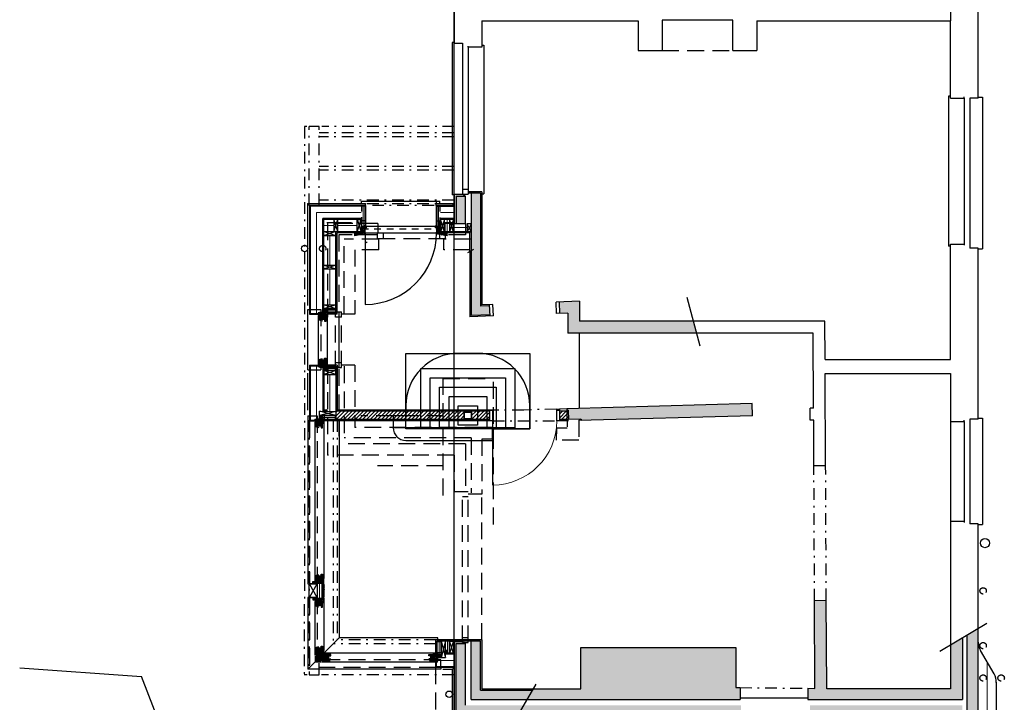
# Model space of a CAD drawing. Units: inches. Extents: x 183854 to 337454, y -117098 to 127123.
# Drawn here: x 279814 to 291571, y -69830 to -61684 of the extents above; entities that cross this region are included whole.
import ezdxf

# ---------------------------------------------------------------- set-up
doc = ezdxf.new("R2010")
doc.units = ezdxf.units.IN
for name, pattern in [('t-abv', [300, 140, -70, 20, -70]), ('t-hid', [150, 80, -70]), ('t-rem', [300, 200, -100])]:
    doc.linetypes.add(name, pattern=pattern)
for name, color, linetype in [('Block', 7, 'Continuous'), ('Con-Hatch-253', 253, 'Continuous'), ('Con-Solid', 4, 'Continuous'), ('Con-Solid-253', 253, 'Continuous'), ('ConstrLines', 7, 'Continuous'), ('Ex-Hatch-253', 253, 'Continuous'), ('Ex-Solid', 210, 'Continuous'), ('Ex-Solid-252', 252, 'Continuous')]:
    doc.layers.add(name, color=color, linetype=linetype)
for name, color, linetype, lineweight, true_color in [('Con-Fittings18-Plum', 7, 'Continuous', 18, 0xcc0166), ('Con-Fittings25-Red', 7, 'Continuous', 25, 0xff0700), ('Con-Joinery', 7, 'Continuous', 9, 0x99724d), ('Con-Joinery25-Mar', 7, 'Continuous', 25, 0x99294c), ('Con-Membrane35', 7, 'Continuous', 35, 0x02fd02)]:
    doc.layers.add(name, color=color, linetype=linetype, lineweight=lineweight, true_color=true_color)
for name, color, linetype, lineweight in [('Con-Insul13-251', 251, 'BATTING', 13), ('Con-Solid25', 140, 'Continuous', 25), ('Ex-Solid25', 200, 'Continuous', 25)]:
    doc.layers.add(name, color=color, linetype=linetype, lineweight=lineweight)
for name, color, linetype, true_color in [('Con-Joinery-Brn', 7, 'Continuous', 0x99724d), ('Con-Solid-Red', 7, 'Continuous', 0xff0700), ('Ex-Veg-Green', 7, 'Continuous', 0x4c9901)]:
    doc.layers.add(name, color=color, linetype=linetype, true_color=true_color)
doc.linetypes.add('BATTING', pattern='A,0.00254,-2.54,[134,ltypeshp.shx,S=2.54,R=0,X=-2.54,Y=0],-5.08,[134,ltypeshp.shx,S=2.54,R=180,X=2.54,Y=0],-2.54', length=10.16254)
doc.linetypes.add('ZIGZAG', pattern='A,0.00254,-5.08,[131,ltypeshp.shx,S=5.08,R=0,X=-5.08,Y=0],-10.16,[131,ltypeshp.shx,S=5.08,R=180,X=5.08,Y=0],-5.08', length=20.32254)

# ---------------------------------------------------------------- blocks, each defined once
blk = doc.blocks.new('EWI reveal bead')
at = {"layer": 'Con-Hatch-253', "ltscale": 50}
blk.add_hatch(color=256, dxfattribs=at).paths.add_polyline_path([(0, -3), (6, -3), (6, 0), (0, 0)])
at = {"layer": 'Con-Membrane35', "linetype": 't-rem', "ltscale": 5}
blk.add_line((1.5, -3), (1.5, -64.5), dxfattribs=at)
at = {"layer": 'Con-Membrane35', "ltscale": 50}
blk.add_lwpolyline([(0, -3), (6, -3), (6, 0), (0, 0)], close=True, dxfattribs=at)
blk.add_lwpolyline([(0, -11), (0, -3), (8, -3), (8, -11)], dxfattribs=at)
blk.add_lwpolyline([(0, -11), (0, -3), (8, -3), (8, -11)], dxfattribs=at)
blk = doc.blocks.new('RussAlclad106 head jamb')
at = {"layer": 'Con-Joinery25-Mar', "ltscale": 100}
blk.add_line((0, 0), (0, -39), dxfattribs=at)
for points in [[(-106, 0), (-106, -2), (-106, -57), (-81, -57), (-81, -39), (-11, -39), (-11, 0), (-106, 0)], [(-12, -42), (-12, -84), (-71, -84), (-71, -106), (-89, -106), (-89, -60), (-78, -60), (-78, -42), (-12, -42)], [(-4, -42), (-4, -91), (-45, -102)]]:
    blk.add_lwpolyline(points, dxfattribs=at)
at = {"layer": 'Con-Solid-253', "ltscale": 100}
for centre, major_axis, start_param, end_param in [((-20, -49), (94.8, 0), 2.599873, 2.701698), ((-20, -49), (84.8, 0), 2.527272, 3.237399), ((-42, -49), (53.2, 0), 1.950008, 3.284439), ((-48, -49), (37.4, 0), 0.259037, 3.368398), ((-47, 31), (105, 0), 4.301958, 5.053282), ((-47, 31), (115, 0), 4.339499, 5.022597), ((-47, 41), (135, 0), 4.396841, 4.534448), ((-47, 21), (125, 0), 4.37061, 4.520041), ((-47, 31), (85, 0), 4.340392, 5.138128), ((-47, 31), (95, 0), 4.381149, 5.090883), ((-48, -49), (27.4, 0), 0.357105, 2.784488), ((-47, 31), (75, 0), 4.484056, 4.940722), ((-48, -49), (17.4, 0), 0.582629, 2.558964), ((-50, -43), (45, 0), 0.511203, 1.311016), ((-50, -43), (55, 0), 0.776197, 0.911999)]:
    blk.add_ellipse(centre, major_axis=major_axis, ratio=1, start_param=start_param, end_param=end_param, dxfattribs=at)
blk = doc.blocks.new('RussAlclad106 corner')
at = {"layer": 'Con-Hatch-253', "ltscale": 5}
for major_axis, start_param, end_param in [((285, 0), 2.350679, 2.404471), ((265, 0), 2.271085, 2.491927), ((255, 0), 2.223174, 2.54546), ((275, 0), 2.313193, 2.445463), ((245, 0), 2.234948, 2.533033), ((235, 0), 2.214381, 2.541887), ((225, 0), 2.248155, 2.511173), ((215, 0), 2.286154, 2.476793), ((205, 0), 2.329363, 2.437957), ((195, 0), 2.37916, 2.393593)]:
    blk.add_ellipse((130, -122), major_axis=major_axis, ratio=1, start_param=start_param, end_param=end_param, dxfattribs=at)
at = {"layer": 'Con-Joinery-Brn', "ltscale": 100}
for p, q in [((-106, 106), (-81, 81)), ((-81, 81), (-81, 21)), ((-21, 81), (-81, 81))]:
    blk.add_line(p, q, dxfattribs=at)
at = {"layer": 'Con-Joinery25-Mar', "ltscale": 100}
for p, q in [((0, 81), (0, 119)), ((-71, 0), (0, 0)), ((0, 0), (0, 71)), ((-81, 0), (-120, 0))]:
    blk.add_line(p, q, dxfattribs=at)
for points in [[(-106, 106), (-106, 138), (-81, 138), (-81, 120), (-11, 120), (-11, 81), (-21, 81)], [(-12, 123), (-12, 165), (-71, 165), (-71, 187), (-89, 187), (-89, 141), (-78, 141), (-78, 123), (-12, 123)], [(-5, 123), (-5, 172), (-45, 183)], [(-123, 12), (-165, 12), (-165, 71), (-187, 71), (-187, 89), (-141, 89), (-141, 78), (-123, 78), (-123, 12)], [(-123, 4), (-173, 4), (-183, 45)], [(-106, 106), (-138, 106), (-138, 81), (-120, 81), (-120, 11), (-81, 11), (-81, 21)], [(-81, 21), (-71, 21), (-71, 11), (-11, 11), (-11, 71), (-21, 71), (-21, 81)]]:
    blk.add_lwpolyline(points, dxfattribs=at)
at = {"layer": 'Con-Solid-253', "ltscale": 100}
for centre, major_axis, start_param, end_param in [((-20, 130), (84.8, 0), 3.045786, 3.510147), ((-42, 130), (53.2, 0), 2.998746, 4.333178), ((-47, 60), (125, 0), 1.763144, 1.912576), ((-47, 40), (135, 0), 1.748738, 1.886344), ((-47, 50), (115, 0), 1.260589, 1.943687), ((-47, 50), (105, 0), 1.229904, 1.981228), ((-48, 130), (37.4, 0), 2.914788, 6.024149), ((-47, 50), (95, 0), 1.192303, 1.902036), ((-47, 50), (85, 0), 1.145057, 1.942793), ((-48, 130), (27.4, 0), 3.498698, 5.92608), ((-47, 50), (75, 0), 1.342464, 1.799129), ((-48, 130), (17.4, 0), 3.724221, 5.700557), ((-60, 47), (125, 0), 2.799813, 2.949245), ((-40, 47), (135, 0), 2.826045, 2.963651), ((-50, 47), (115, 0), 2.768702, 3.4518), ((-50, 47), (105, 0), 2.731161, 3.482485), ((-50, 47), (95, 0), 2.810353, 3.520086), ((-129, 20), (84.8, 0), 1.222378, 1.678455), ((-130, 42), (53.2, 0), 0.379211, 1.713643), ((-130, 48), (37.4, 0), 4.971425, 8.080787), ((-50, 47), (85, 0), 2.769596, 3.567332), ((-50, 47), (75, 0), 2.91326, 3.369925), ((-130, 48), (27.4, 0), 5.069494, 7.496877), ((-130, 48), (17.4, 0), 5.295018, 7.271353), ((-124, 50), (45, 0), 5.223592, 6.023405), ((-123, 50), (55, 0), 5.488586, 5.595232), ((-50, 124), (45, 0), 4.97217, 5.771983), ((-50, 124), (55, 0), 5.371187, 5.506988)]:
    blk.add_ellipse(centre, major_axis=major_axis, ratio=1, start_param=start_param, end_param=end_param, dxfattribs=at)
blk = doc.blocks.new('Con-GrdFl', base_point=(0, 0))
at = {"layer": 'Con-Hatch-253'}
h = blk.add_hatch(color=256, dxfattribs=at)
h.paths.add_polyline_path([(-25, 3330), (-25, 3425), (-135, 3425), (-135, 834), (0, 756), (0, 756), (0, 3330)])
h.paths.add_polyline_path([(-345, 3365), (-825, 3365), (-825, 1515), (-330, 1515), (-330, 947), (-205, 875), (-205, 3415), (-345, 3415)])
h.paths.add_polyline_path([(-337, 4225), (-205, 4225), (-205, 6070), (-937, 6070), (-854, 5930), (-330, 5930), (-330, 4450), (-1387, 4445), (-1386, 4305), (-336, 4310)])
h.paths.add_polyline_path([(-25, 4250), (-25, 5930), (-5, 5930), (-5, 6070), (-135, 6070), (-135, 4250)])
h.paths.add_polyline_path([(0, 6125), (0, 6260), (0, 6260), (-1050, 6260), (-970, 6125), (0, 6125)])
for points in [[(-3590, 3564), (-3735, 3559), (-3672, 1346), (-3665, 1346), (-3658, 1361), (-3543, 1365), (-3547, 1515), (-3532, 1516)], [(-4956, 1500), (-4947, 1260), (-4810, 1265), (-4810, 1265), (-4814, 1360), (-4574, 1360), (-4574, 2899), (-4719, 2860), (-4719, 1500)], [(-915, 330), (-915, 170), (-900, 170), (-900, 315), (-315, 315), (-315, 938), (-330, 947), (-330, 330)], [(-900, 315), (-900, 205), (-205, 205), (-205, 875), (-315, 938), (-315, 315)], [(-870, 122), (-870, 25), (-25, 25), (-25, 771), (-135, 834), (-135, 135), (-870, 135)], [(-895, 100), (-895, 0), (0, 0), (0, 756), (-25, 771), (-25, 25), (-870, 25), (-870, 122), (-890, 110)]]:
    blk.add_hatch(color=256, dxfattribs=at).paths.add_polyline_path(points)
at = {"layer": 'Con-Hatch-253', "linetype": 'Continuous'}
h = blk.add_hatch(dxfattribs=at)
h.set_pattern_fill('ANSI31', color=256, scale=10, angle=270.0224, style=0)
h.set_pattern_definition([(315.022357, (69923.18, 220028.253), (22.4418784, 22.459399), [])])
h.paths.add_polyline_path([(-3543, 1349), (-3643, 1349), (-3643, 1258), (-3543, 1258)])
h.paths.add_polyline_path([(-3643, 1364), (-3643, 1349), (-3543, 1349), (-3543, 1364)])
h.paths.add_polyline_path([(-3637, 210), (-3542, 210), (-3542, 429), (-3642, 429), (-3642, 210)])
h.paths.add_polyline_path([(-3547, 120), (-3637, 120), (-3642, 120), (-3642, 0), (-3542, 0), (-3542, 120)])
h.paths.add_polyline_path([(-3542, 0), (-3642, 0), (-3642, -1191), (-3542, -1191)])
h.paths.add_polyline_path([(-3542, -1316), (-3542, -1206), (-3542, -1191), (-3642, -1191), (-3642, -1316)])
h.paths.add_polyline_path([(-3642, -1381), (-3542, -1381), (-3542, -1316), (-3642, -1316)])
h.paths.add_polyline_path([(-3642, -1417), (-3605, -1417), (-3605, -1417), (-3555, -1417), (-3542, -1417), (-3542, -1381), (-3642, -1381)])
at = {"layer": 'Con-Hatch-253'}
h = blk.add_hatch(color=256, dxfattribs=at)
h.paths.add_polyline_path([(-5695, 205), (-5695, 205), (-5585, 205), (-5585, 205), (-5558, 205), (-4786, 205), (-4794, 430), (-4901, 426), (-4897, 315), (-6247, 315), (-6247, 205)])
h.paths.add_polyline_path([(-4897, 315), (-4901, 426), (-4916, 425), (-4912, 330), (-6262, 330), (-6262, 170), (-6247, 170), (-6247, 205), (-6247, 315)])
h.paths.add_polyline_path([(-4786, 205), (-5558, 205), (-5550, 190), (-4770, 190), (-4779, 430), (-4779, 430), (-4794, 430)])
h = blk.add_hatch(color=256, dxfattribs=at)
h.paths.add_polyline_path([(-5885, 25), (-6210, 25), (-6210, 123), (-6232, 110), (-6232, 100), (-6235, 100), (-6235, 0), (-5885, 0)])
h.paths.add_polyline_path([(-6210, 25), (-5885, 25), (-5885, 135), (-6210, 135), (-6210, 123)])
at = {"layer": 'Con-Solid-Red'}
h = blk.add_hatch(color=256, dxfattribs=at)
h.paths.add_polyline_path([(-3638, 120), (-3548, 120), (-3548, 210), (-3638, 210)])
h.paths.add_polyline_path([(-3631, 126), (-3554, 126), (-3554, 204), (-3631, 204)], flags=16)
blk.add_lwpolyline([(-3585, 906), (-3708, 906, 0.414214), (-4334, 280), (-4334, 50, 0.414214), (-3708, -576), (-3590, -576), (-3590, -726), (-3445, -726, 0.414214), (-3295, -576), (-3295, 470), (-3435, 470), (-3435, 906)], format="xyb", close=True)
at = {"layer": 'Con-Fittings18-Plum'}
blk.add_line((-3527, -1564), (-3527, -1564), dxfattribs=at)
for points in [[(-5765, -203), (-5771, -203), (-5771, -83), (-5756, -83), (-5756, -194), (-5765, -203)], [(-5765, -1068), (-5771, -1068), (-5771, -1188), (-5756, -1188), (-5756, -1077), (-5765, -1068)]]:
    blk.add_lwpolyline(points, dxfattribs=at)
for points in [[(-5756, -152), (-5756, -83), (-5737, -83), (-5750, -152)], [(-5771, -209), (-5831, -209), (-5831, -225), (-5851, -220), (-5851, -168), (-5771, -168)], [(-5771, -1062), (-5831, -1062), (-5831, -1046), (-5851, -1051), (-5851, -1103), (-5771, -1103)], [(-5756, -1119), (-5756, -1188), (-5737, -1188), (-5750, -1119)]]:
    blk.add_lwpolyline(points, close=True, dxfattribs=at)
at = {"layer": 'Con-Fittings25-Red', "linetype": 't-rem'}
for centre in [(-460, 6533), (-846, 6318)]:
    blk.add_ellipse(centre, major_axis=(38, 0), ratio=1, dxfattribs=at)
at = {"layer": 'Con-Fittings25-Red'}
blk.add_ellipse((-5585, -1783), major_axis=(38, 0), ratio=1, dxfattribs=at)
at = {"layer": 'Con-Hatch-253'}
for p, q in [((-1110, 6360), (-777, 5802)), ((-5881, 205), (-5786, 155)), ((-5786, 205), (-5881, 155)), ((-6092, 0), (-6092, -207)), ((-6092, -207), (-6092, 0)), ((-5939, -5), (-5939, -163)), ((-5936, -5), (-5936, -163)), ((-5933, -5), (-5933, -163)), ((-5786, -5), (-5931, -55)), ((-5931, -5), (-5786, -55)), ((-5786, -113), (-5931, -163)), ((-5931, -113), (-5786, -163)), ((-5892, -7), (-5892, -129)), ((-900, -5), (-755, -55)), ((-755, -5), (-900, -55)), ((-752, 0), (-752, -103)), ((-749, 0), (-749, -103)), ((-746, 0), (-746, -103)), ((-594, 0), (-594, -210)), ((-6092, -207), (-6034, -207)), ((-6092, -207), (-5851, -207)), ((-594, -210), (-652, -210)), ((-6092, -1064), (-6092, -1717)), ((-6092, -1064), (-5851, -1064)), ((-5940, -1108), (-5940, -1568)), ((-5937, -1108), (-5937, -1568)), ((-5934, -1108), (-5934, -1568)), ((-5786, -1158), (-5931, -1108)), ((-5931, -1158), (-5786, -1108)), ((-5892, -1223), (-5892, -1517)), ((-4830, -1559), (-5943, -1558)), ((-4830, -1562), (-5943, -1561)), ((-4830, -1565), (-5943, -1564)), ((-4808, -1717), (-4808, -1617)), ((-4187, -1717), (-4187, -1617)), ((-4165, -1559), (-3643, -1559)), ((-4165, -1562), (-3643, -1562)), ((-4165, -1565), (-3643, -1565)), ((-6092, -1717), (-4808, -1717)), ((-4187, -1717), (-3536, -1717)), ((-3536, -1717), (-3536, -1659))]:
    blk.add_line(p, q, dxfattribs=at)
at = {"layer": 'Con-Hatch-253', "linetype": 'Continuous'}
for p, q in [((-5536, 166), (-5576, 235)), ((-900, -153), (-705, -103)), ((-900, -103), (-705, -153)), ((-793, -84), (-755, -103)), ((-793, -103), (-755, -84)), ((-705, -153), (-740, -188)), ((-740, -153), (-705, -188)), ((-5787, -1387), (-5932, -1437)), ((-5787, -1437), (-5932, -1387)), ((-940, -1371), (-758, -1553)), ((-5737, -1412), (-5787, -1557)), ((-5787, -1412), (-5737, -1557)), ((-5337, -1412), (-5387, -1557)), ((-5387, -1412), (-5337, -1557)), ((-4865, -1411), (-4915, -1556)), ((-4915, -1411), (-4865, -1556)), ((-4830, -1521), (-4865, -1556)), ((-4865, -1521), (-4830, -1556)), ((-4165, -1521), (-4130, -1556)), ((-4130, -1521), (-4165, -1556)), ((-4130, -1411), (-4080, -1556)), ((-4080, -1411), (-4130, -1556)), ((-3643, -1518), (-3662, -1556)), ((-3662, -1518), (-3643, -1556)), ((-3592, -1411), (-3643, -1606)), ((-3642, -1411), (-3593, -1606)), ((-3558, -1571), (-3593, -1606)), ((-3593, -1571), (-3558, -1606)), ((-1587, -1731), (-1417, -1636)), ((-1587, -1636), (-1417, -1731))]:
    blk.add_line(p, q, dxfattribs=at)
blk.add_lwpolyline([(-1412, -1573), (-1412, -1573)], close=True, dxfattribs=at)
at = {"layer": 'Con-Hatch-253'}
for centre, radius, start, end in [((-1470, -1396), 205, 234.4197, 239.5511), ((-1464, -1375), 216, 236.9593, 246.3703), ((-1468, -1396), 185, 237.9053, 252.8002), ((-1467, -1391), 180, 243.9703, 287.4318), ((-1467, -1389), 172, 252.146, 285.3065), ((-1496, -1487), 216, 237.3731, 244.9579), ((-1502, -1508), 205, 237.4614, 240.7835), ((-1500, -1508), 185, 236.3049, 241.8558), ((-1504, -1508), 185, 298.1442, 303.6951), ((-1508, -1487), 216, 295.0421, 302.6269), ((-1502, -1508), 205, 299.2165, 302.5386)]:
    blk.add_arc(centre, radius, start, end, dxfattribs=at)
at = {"layer": 'Con-Hatch-253', "extrusion": (0, 0, -1)}
for centre, major_axis, start_param, end_param in [((-5726, -136), (55, 0), 4.145018, 4.409724), ((-5726, -136), (45, 0), 3.995766, 4.435683), ((-5726, -136), (35, 0), 3.706736, 4.287032), ((-5726, -136), (25, 0), 2.690719, 3.964912), ((-5794, -1054), (55, 0), 2.042273, 3.204308), ((-5794, -1054), (45, 0), 1.027333, 3.275785), ((-5794, -1054), (65, 0), 2.287715, 2.629966), ((-5794, -1054), (35, 0), 0.843508, 2.910983), ((-5794, -1054), (25, 0), 0.37424, 2.815863), ((-5794, -1054), (15, 0), 0.562536, 2.579056), ((-5772, -1066), (15, 0), 0.564758, 1.514178), ((-5772, -1066), (25, 0), 0.884143, 1.536837), ((-5772, -1066), (35, 0), 1.100867, 1.546542), ((-5772, -1066), (45, 0), 1.21088, 1.551933)]:
    blk.add_ellipse(centre, major_axis=major_axis, ratio=1, start_param=start_param, end_param=end_param, dxfattribs=at)
at = {"layer": 'Con-Hatch-253'}
for centre, major_axis, start_param, end_param in [((-5794, -217), (65, 0), 2.287715, 2.629966), ((-5794, -217), (55, 0), 2.042273, 3.204308), ((-5794, -217), (45, 0), 1.027333, 3.275785), ((-5794, -217), (35, 0), 0.843508, 2.910983), ((-5794, -217), (25, 0), 0.37424, 2.815863), ((-5794, -217), (15, 0), 0.562536, 2.579056), ((-5794, -207), (65, 0), 1.204677, 1.218149), ((-5772, -205), (45, 0), 1.21088, 1.551933), ((-5772, -205), (35, 0), 1.100867, 1.546542), ((-5772, -205), (25, 0), 0.884143, 1.536837), ((-5772, -205), (15, 0), 0.564758, 1.514178), ((-5593, -991), (85, 0), 3.729466, 3.94201), ((-5726, -1136), (35, 0), 3.706736, 4.287032), ((-5726, -1136), (45, 0), 3.995766, 4.435683), ((-5726, -1136), (25, 0), 2.690719, 3.964912), ((-5726, -1136), (55, 0), 4.145018, 4.409724)]:
    blk.add_ellipse(centre, major_axis=major_axis, ratio=1, start_param=start_param, end_param=end_param, dxfattribs=at)
for points, knots in [([(-5756, -91), (-5761, -91), (-5765, -90), (-5770, -90), (-5770, -90), (-5771, -90), (-5771, -90)], [0.6500952, 0.6500952, 0.6500952, 0.6500952, 1, 1, 1, 1.0335777, 1.0335777, 1.0335777, 1.0335777]), ([(-5756, -101), (-5761, -101), (-5765, -100), (-5770, -100), (-5770, -100), (-5771, -100), (-5771, -100)], [0.6111654, 0.6111654, 0.6111654, 0.6111654, 1, 1, 1, 1.0315226, 1.0315226, 1.0315226, 1.0315226]), ([(-5756, -112), (-5761, -111), (-5765, -110), (-5770, -110), (-5770, -110), (-5771, -110), (-5771, -110)], [0.5639271, 0.5639271, 0.5639271, 0.5639271, 1, 1, 1, 1.0290347, 1.0290347, 1.0290347, 1.0290347]), ([(-5756, -122), (-5761, -121), (-5765, -120), (-5770, -120), (-5770, -120), (-5771, -120), (-5771, -120)], [0.505389, 0.505389, 0.505389, 0.505389, 1, 1, 1, 1.0259613, 1.0259613, 1.0259613, 1.0259613]), ([(-5756, -132), (-5761, -131), (-5766, -130), (-5770, -130), (-5771, -130), (-5771, -130), (-5771, -130)], [0.4309181, 0.4309181, 0.4309181, 0.4309181, 1, 1, 1, 1.022068, 1.022068, 1.022068, 1.022068]), ([(-5756, -142), (-5761, -141), (-5766, -140), (-5771, -140), (-5771, -140), (-5771, -140), (-5771, -140)], [0.332923, 0.332923, 0.332923, 0.332923, 1, 1, 1, 1.0169763, 1.0169763, 1.0169763, 1.0169763]), ([(-5756, -153), (-5761, -151), (-5766, -150), (-5771, -150), (-5771, -150), (-5771, -150), (-5771, -150)], [0.1980107, 0.1980107, 0.1980107, 0.1980107, 1, 1, 1, 1.0100321, 1.0100321, 1.0100321, 1.0100321]), ([(-5756, -1118), (-5761, -1120), (-5766, -1121), (-5771, -1121), (-5771, -1121), (-5771, -1121), (-5771, -1121)], [0.1980107, 0.1980107, 0.1980107, 0.1980107, 1, 1, 1, 1.0100321, 1.0100321, 1.0100321, 1.0100321]), ([(-5756, -1129), (-5761, -1130), (-5766, -1131), (-5771, -1131), (-5771, -1131), (-5771, -1131), (-5771, -1131)], [0.332923, 0.332923, 0.332923, 0.332923, 1, 1, 1, 1.0169763, 1.0169763, 1.0169763, 1.0169763]), ([(-5756, -1139), (-5761, -1140), (-5766, -1141), (-5770, -1141), (-5771, -1141), (-5771, -1141), (-5771, -1141)], [0.4309181, 0.4309181, 0.4309181, 0.4309181, 1, 1, 1, 1.022068, 1.022068, 1.022068, 1.022068]), ([(-5756, -1149), (-5761, -1150), (-5765, -1151), (-5770, -1151), (-5770, -1151), (-5771, -1151), (-5771, -1151)], [0.505389, 0.505389, 0.505389, 0.505389, 1, 1, 1, 1.0259613, 1.0259613, 1.0259613, 1.0259613]), ([(-5756, -1159), (-5761, -1160), (-5765, -1161), (-5770, -1161), (-5770, -1161), (-5771, -1161), (-5771, -1161)], [0.5639271, 0.5639271, 0.5639271, 0.5639271, 1, 1, 1, 1.0290347, 1.0290347, 1.0290347, 1.0290347]), ([(-5756, -1170), (-5761, -1170), (-5765, -1171), (-5770, -1171), (-5770, -1171), (-5771, -1171), (-5771, -1171)], [0.6111654, 0.6111654, 0.6111654, 0.6111654, 1, 1, 1, 1.0315226, 1.0315226, 1.0315226, 1.0315226]), ([(-5756, -1180), (-5761, -1180), (-5765, -1181), (-5770, -1181), (-5770, -1181), (-5771, -1181), (-5771, -1181)], [0.6500952, 0.6500952, 0.6500952, 0.6500952, 1, 1, 1, 1.0335777, 1.0335777, 1.0335777, 1.0335777])]:
    blk.add_open_spline(points, degree=3, knots=knots, dxfattribs=at)
at = {"layer": 'Con-Insul13-251', "ltscale": 10}
blk.add_line((-649, 6367), (3, 6367), dxfattribs=at)
at = {"layer": 'Con-Insul13-251'}
for p, q in [((-5836, 155), (-5836, -5)), ((-6017, -163), (-6017, 0)), ((-5786, -84), (-5931, -84)), ((-900, -79), (-755, -77)), ((-669, 0), (-669, -189)), ((-6092, -185), (-5851, -185)), ((-900, -178), (-740, -178)), ((-6092, -1086), (-5851, -1086)), ((-6017, -1110), (-6017, -1642)), ((-5858, -1158), (-5858, -1387)), ((-5858, -1437), (-5858, -1557)), ((-5387, -1484), (-5737, -1484)), ((-4915, -1484), (-5337, -1484)), ((-4840, -1411), (-4840, -1521)), ((-4155, -1411), (-4155, -1521)), ((-3643, -1484), (-4080, -1484)), ((-3567, -1411), (-3568, -1571)), ((-6017, -1642), (-4808, -1642)), ((-4187, -1642), (-3553, -1642)), ((-1592, -1605), (-1412, -1605))]:
    blk.add_line(p, q, dxfattribs=at)
at = {"layer": 'Con-Joinery'}
blk.add_ellipse((-3528, 461), major_axis=(765, 22), ratio=1, start_param=6.254787, end_param=7.825532, dxfattribs=at)
at = {"layer": 'Con-Joinery-Brn', "linetype": 't-rem'}
for p, q in [((-5857, -168), (-5916, -168)), ((-5916, -200), (-5916, -168)), ((-603, -159), (-678, -159)), ((-678, -159), (-678, -1633)), ((-758, -1032), (-758, -1101)), ((-5916, -1071), (-5916, -1111)), ((-5857, -1103), (-5916, -1103)), ((-5871, -1111), (-5916, -1111)), ((-4859, -1708), (-4859, -1591)), ((-4859, -1591), (-4136, -1591)), ((-4136, -1707), (-4136, -1591)), ((-3587, -1708), (-3587, -1633)), ((-3587, -1633), (-1584, -1633)), ((-1584, -1726), (-1584, -1633)), ((-1420, -1633), (-1420, -1726)), ((-1420, -1633), (-678, -1633))]:
    blk.add_line(p, q, dxfattribs=at)
at = {"layer": 'Con-Joinery-Brn'}
for p, q in [((-5851, -1051), (-5851, -220)), ((-5771, -1062), (-5771, -209)), ((-915, -193), (-940, -193)), ((-940, -193), (-940, -1371)), ((-652, -1540), (-652, -229)), ((-586, -159), (-566, -159)), ((-566, -159), (-566, -1745)), ((-758, -246), (-758, -1522)), ((-4825, -1371), (-4825, -1396)), ((-4170, -1371), (-4825, -1371)), ((-4170, -1371), (-4170, -1396)), ((-3536, -1371), (-940, -1371)), ((-4227, -1511), (-4768, -1511)), ((-4209, -1617), (-4786, -1617)), ((-3496, -1553), (-1649, -1553)), ((-1355, -1553), (-789, -1553)), ((-566, -1745), (-678, -1633)), ((-4859, -1745), (-4859, -1725)), ((-4136, -1745), (-4859, -1745)), ((-4136, -1745), (-4136, -1725)), ((-3587, -1745), (-3587, -1725)), ((-3587, -1745), (-1584, -1745)), ((-1631, -1659), (-3514, -1659)), ((-1584, -1745), (-1584, -1731)), ((-1420, -1731), (-1420, -1745)), ((-1420, -1745), (-566, -1745)), ((-771, -1659), (-1373, -1659))]:
    blk.add_line(p, q, dxfattribs=at)
blk.add_arc((-5771, -1062), 853, 0, 90, dxfattribs=at)
at = {"layer": 'Con-Joinery25-Mar'}
for p, q in [((-4420, 2940), (-5000, 2785)), ((322, 570), (-386, 979)), ((-3528, 461), (-2763, 461)), ((-5771, -1062), (-4918, -1062))]:
    blk.add_line(p, q, dxfattribs=at)
blk.add_lwpolyline([(-1422, -1553), (-1422, -1563), (-1412, -1563), (-1412, -1573), (-1521, -1573), (-1592, -1573), (-1592, -1563), (-1582, -1563), (-1582, -1553), (-1512, -1553)], close=True, dxfattribs=at)
at = {"layer": 'Con-Solid'}
for p, q in [((-3672, 1346), (-3669, 1258)), ((-3658, 461), (-3658, -1396)), ((-5786, 205), (-5786, -163)), ((-5550, 190), (-5771, 190)), ((-5771, 190), (-5771, -168)), ((-3643, 210), (-3543, 210)), ((-3643, 210), (-3643, 120)), ((-3543, 120), (-3643, 120)), ((-3543, 210), (-3543, 120)), ((-915, 170), (-915, -218)), ((-900, 170), (-900, -204)), ((-6123, -23), (-6100, 0)), ((-6123, -23), (-6100, 0)), ((-6123, -215), (-6123, -23)), ((-5942, -5), (-5931, -5)), ((-5942, -5), (-5942, -163)), ((-5931, -5), (-5931, -163)), ((-755, 0), (-755, -103)), ((-744, 0), (-744, -103)), ((-562, -23), (-586, 0)), ((-562, -23), (-562, -134)), ((-6150, -1103), (-6150, -168)), ((-6123, -168), (-6150, -168)), ((-6150, -215), (-6123, -215)), ((-6100, -215), (-6123, -215)), ((-5931, -163), (-5942, -163)), ((-758, -218), (-915, -218)), ((-758, -204), (-900, -204)), ((-6100, -1056), (-6123, -1056)), ((-6123, -1748), (-6123, -1056)), ((-6123, -1103), (-6150, -1103)), ((-5942, -1108), (-5943, -1568)), ((-5931, -1108), (-5942, -1108)), ((-5931, -1108), (-5932, -1557)), ((-5786, -1111), (-5787, -1412)), ((-5771, -1103), (-5771, -1397)), ((-4800, -1396), (-5771, -1397)), ((-4800, -1396), (-4800, -1511)), ((-4195, -1396), (-4195, -1511)), ((-4195, -1396), (-3658, -1396)), ((-4815, -1411), (-5787, -1412)), ((-4815, -1411), (-4815, -1511)), ((-4180, -1411), (-4180, -1511)), ((-4180, -1411), (-3643, -1411)), ((-3543, -1411), (-3543, -1553)), ((-4830, -1567), (-5943, -1567)), ((-4830, -1556), (-5932, -1556)), ((-4830, -1567), (-4830, -1556)), ((-4815, -1563), (-4815, -1564)), ((-4165, -1556), (-3643, -1556)), ((-4165, -1556), (-4165, -1567)), ((-4165, -1567), (-3643, -1567)), ((-6100, -1725), (-6123, -1748)), ((-6123, -1748), (-4905, -1748)), ((-4099, -1748), (-3657, -1748))]:
    blk.add_line(p, q, dxfattribs=at)
at = {"layer": 'Con-Solid', "linetype": 't-abv'}
for p, q in [((-3669, 1226), (-3658, 834)), ((-3528, 461), (-3528, 1226)), ((-3658, 834), (-3658, 461)), ((-7040, 3), (-7040, -1578)), ((-6964, 0), (-6964, -1611)), ((-6920, 0), (-6920, -1611)), ((-6564, 0), (-6564, -1611)), ((-6520, 0), (-6520, -1611)), ((-6164, 0), (-6164, -1611)), ((-6120, 0), (-6120, -1611)), ((-497, 0), (-497, -1582)), ((-915, -218), (-915, -1396)), ((-868, -218), (-868, -1443)), ((-6100, -239), (-6100, -972)), ((-3536, -1396), (-915, -1396)), ((-3536, -1443), (-868, -1443)), ((-7040, -1611), (-7040, -1731)), ((-6100, -1611), (-7040, -1611)), ((-497, -1611), (-642, -1611)), ((-497, -1731), (-497, -1611)), ((-6100, -1731), (-7040, -1731)), ((-7040, -1756), (-7040, -1785)), ((-3536, -1731), (-497, -1731)), ((-497, -1752), (-497, -1788)), ((-7040, -1785), (-497, -1788))]:
    blk.add_line(p, q, dxfattribs=at)
at = {"layer": 'Con-Solid', "linetype": 't-hid'}
for p, q in [((-6107, -168), (-5821, -168)), ((-5821, -1103), (-5821, -168)), ((-6108, -1103), (-5821, -1103))]:
    blk.add_line(p, q, dxfattribs=at)
at = {"layer": 'Con-Solid', "linetype": 't-rem'}
for p, q in [((-586, -218), (-586, -1725)), ((-3528, -1725), (-1587, -1725)), ((-1417, -1725), (-586, -1725))]:
    blk.add_line(p, q, dxfattribs=at)
at = {"layer": 'Con-Solid'}
for points in [[(-3528, 1365), (-3528, 1226)], [(-3528, 461), (-3528, -1200), (-3528, -1553)]]:
    blk.add_lwpolyline(points, dxfattribs=at)
for points in [[(-3435, -576), (-4334, -576), (-4334, 906), (-3435, 906)], [(-3445, -398), (-4155, -398), (-4155, 727), (-3445, 727)], [(-3445, -285), (-4043, -285), (-4043, 615), (-3445, 615)], [(-3445, -173), (-3930, -173), (-3930, 502), (-3445, 502)], [(-3445, -60), (-3818, -60), (-3818, 390), (-3445, 390)], [(-897, -201), (-897, -156), (-761, -156), (-761, -201)], [(-4862, -1415), (-4818, -1414), (-4818, -1508), (-4862, -1509)], [(-4133, -1414), (-4177, -1414), (-4177, -1508), (-4133, -1508)], [(-3546, -1414), (-3589, -1414), (-3589, -1550), (-3546, -1550)]]:
    blk.add_lwpolyline(points, close=True, dxfattribs=at)
at = {"layer": 'Con-Solid-Red', "linetype": 't-rem'}
for p, q in [((-2293, 470), (-4034, 470)), ((-4034, -130), (-4034, 470)), ((-2639, -130), (-4034, -130)), ((-3590, -130), (-3590, -1111)), ((-2990, -130), (-2990, -913))]:
    blk.add_line(p, q, dxfattribs=at)
at = {"layer": 'Con-Solid-Red'}
blk.add_line((-3445, -398), (-3445, -726), dxfattribs=at)
for points in [[(-3478, 50), (-3708, 50), (-3708, 280), (-3478, 280)], [(-3548, 120), (-3638, 120), (-3638, 210), (-3548, 210)], [(-3554, 126), (-3631, 126), (-3631, 204), (-3554, 204)]]:
    blk.add_lwpolyline(points, close=True, dxfattribs=at)
at = {"layer": 'Con-Solid25'}
for p, q in [((-409, 6475), (47, 6475)), ((-508, 6448), (-787, 6287)), ((-3643, 1364), (-3643, 1258)), ((-3543, 1364), (-3543, 1258)), ((-3643, 429), (-3643, 210)), ((-3543, 429), (-3543, 210)), ((-3643, 120), (-3643, -1411)), ((-3543, 120), (-3543, -1411)), ((-6100, 0), (-6100, -215)), ((-6100, -215), (-6100, 0)), ((-586, 0), (-586, -218)), ((-6100, -215), (-6034, -215)), ((-6100, -215), (-5858, -215)), ((-586, -218), (-641, -218)), ((-6100, -1056), (-6100, -1725)), ((-6100, -1056), (-5862, -1056)), ((-4800, -1725), (-4800, -1628)), ((-4195, -1725), (-4195, -1628)), ((-6100, -1725), (-4800, -1725)), ((-4195, -1725), (-3528, -1725)), ((-3528, -1725), (-3528, -1670))]:
    blk.add_line(p, q, dxfattribs=at)
at = {"layer": 'Con-Solid25', "linetype": 't-rem'}
blk.add_line((215, -215), (-586, -218), dxfattribs=at)
at = {"layer": 'Con-Solid25', "linetype": 'Continuous'}
blk.add_line((-3643, -1411), (-3543, -1411), dxfattribs=at)
at = {"layer": 'Con-Solid25'}
for points in [[(-3669, 1258), (-3658, 1258), (-3658, 1226), (-3669, 1226)], [(-3658, 1258), (-3528, 1258), (-3528, 1226), (-3658, 1226)], [(-3658, 461), (-3528, 461), (-3528, 429), (-3658, 429)], [(-5881, 205), (-5881, 155), (-5786, 155), (-5786, 205)], [(-5931, -5), (-5931, -55), (-5786, -55), (-5786, -5)], [(-5931, -113), (-5931, -163), (-5786, -163), (-5786, -113)], [(-755, -5), (-755, -55), (-900, -55), (-900, -5)], [(-5931, -1158), (-5931, -1108), (-5786, -1108), (-5786, -1158)]]:
    blk.add_lwpolyline(points, close=True, dxfattribs=at)
at = {"layer": 'Con-Solid25', "linetype": 'Continuous'}
for points in [[(-900, -153), (-705, -153), (-705, -103), (-900, -103)], [(-793, -103), (-793, -84), (-755, -84), (-755, -103)], [(-740, -153), (-740, -188), (-705, -188), (-705, -153)], [(-5787, -1387), (-5932, -1387), (-5932, -1437), (-5787, -1437)], [(-5737, -1412), (-5737, -1557), (-5787, -1557), (-5787, -1412)], [(-5337, -1412), (-5337, -1557), (-5387, -1557), (-5387, -1412)], [(-4865, -1411), (-4865, -1556), (-4915, -1556), (-4915, -1411)], [(-4865, -1521), (-4830, -1521), (-4830, -1556), (-4865, -1556)], [(-4130, -1521), (-4165, -1521), (-4165, -1556), (-4130, -1556)], [(-4130, -1411), (-4130, -1556), (-4080, -1556), (-4080, -1411)], [(-3662, -1518), (-3643, -1518), (-3643, -1556), (-3662, -1556)], [(-3592, -1411), (-3593, -1606), (-3643, -1606), (-3642, -1411)], [(-3593, -1571), (-3558, -1571), (-3558, -1606), (-3593, -1606)], [(-1587, -1636), (-1417, -1636), (-1417, -1731), (-1587, -1731)], [(-1612, -1662), (-1587, -1662), (-1587, -1687), (-1612, -1687)], [(-1392, -1662), (-1417, -1662), (-1417, -1687), (-1392, -1687)]]:
    blk.add_lwpolyline(points, close=True, dxfattribs=at)
at = {"layer": 'Con-Solid25'}
for centre, start_param, end_param in [((-408, 6275), 1.570796, 2.094395), ((-887, 6460), 4.712389, 5.235988)]:
    blk.add_ellipse(centre, major_axis=(200, 0), ratio=1, start_param=start_param, end_param=end_param, dxfattribs=at)
at = {"layer": 'Ex-Hatch-253'}
for p, q in [((-6232, 110), (-6210, 123)), ((-890, 110), (-870, 122))]:
    blk.add_line(p, q, dxfattribs=at)
at = {"layer": 'Ex-Solid'}
for p, q in [((-7390, 6310), (-5580, 6310)), ((-7390, 6260), (-7390, 6310)), ((-5580, 6260), (-5580, 6310)), ((-3560, 6310), (-2290, 6310)), ((-3560, 6260), (-3560, 6310)), ((-2290, 6260), (-2290, 6310)), ((-7380, 6160), (-5590, 6160)), ((-3550, 6160), (-2300, 6160)), ((-7379, 6090), (-5639, 6090)), ((-3520, 6090), (-2330, 6090)), ((-8637, 5930), (-8302, 5930)), ((-7404, 5930), (-7404, 5905)), ((-7404, 5905), (-5614, 5905)), ((-5614, 5930), (-5614, 5905)), ((-3520, 5930), (-2330, 5930)), ((-225, 3415), (-225, 4225)), ((-4574, 1495), (-3681, 1495)), ((-3547, 1515), (-3532, 1525)), ((-3547, 1515), (-3543, 1365)), ((-3663, 1346), (-3658, 1361)), ((-3658, 1361), (-3543, 1365)), ((-4810, 1265), (-4947, 1260)), ((-315, 315), (-315, 938)), ((-8012, 355), (-6237, 355)), ((-8012, 330), (-8012, 355)), ((-8012, 330), (-8012, 355)), ((-8012, 355), (-6237, 355)), ((-6237, 330), (-6237, 355)), ((-6237, 330), (-6237, 355)), ((-4779, 430), (-4916, 425)), ((-4901, 426), (-4897, 315)), ((-4794, 430), (-4786, 205)), ((-6247, 315), (-4897, 315)), ((-6247, 315), (-6247, 170)), ((-900, 315), (-900, 170)), ((-315, 315), (-900, 315)), ((-7987, 170), (-6232, 170)), ((-6292, 100), (-6292, 170)), ((-6232, 100), (-6232, 170)), ((-6210, 25), (-6210, 123)), ((-870, 25), (-870, 122)), ((-8035, 100), (-6232, 100)), ((-6210, 25), (-5885, 25)), ((-25, 25), (-870, 25)), ((-8045, 0), (-8045, -23)), ((-8045, -23), (-6225, -23)), ((-6225, 0), (-6225, -23)), ((-562, -23), (23, -23))]:
    blk.add_line(p, q, dxfattribs=at)
at = {"layer": 'Ex-Solid', "linetype": 't-abv'}
for p, q in [((-1387, 4445), (-2997, 4437)), ((-1386, 4305), (-2996, 4297)), ((-345, 3415), (-337, 4225))]:
    blk.add_line(p, q, dxfattribs=at)
at = {"layer": 'Ex-Solid', "linetype": 't-rem'}
for p, q in [((-7947, 2485), (-7947, 3330)), ((-3536, 1490), (-3297, 1490)), ((-3297, 1490), (-3300, 1225)), ((-3657, 1346), (-3441, 1350)), ((-3441, 1350), (-3442, 1226)), ((-3300, 1225), (-3442, 1226)), ((-3449, 461), (-3450, 330)), ((-3309, 460), (-3449, 461)), ((-3309, 460), (-3310, 330)), ((-3450, 330), (-3450, -1185)), ((-3310, 330), (-2655, 330)), ((-2655, 330), (-2655, 170)), ((-915, 330), (-2655, 330)), ((-5885, 135), (-5750, 135)), ((-5750, 135), (-5750, -104)), ((-5695, 205), (-5695, -120)), ((-5570, 190), (-5570, -120)), ((-3325, 205), (-2670, 205)), ((-3325, 205), (-3325, -1310)), ((-3255, 135), (-2710, 135)), ((-3255, 135), (-3255, -1375)), ((-885, 170), (-2685, 170)), ((-2685, 100), (-2685, 170)), ((-2625, 100), (-2625, 170)), ((-945, 100), (-945, 170)), ((-885, 100), (-885, 170)), ((-2685, 0), (-2685, 100)), ((-885, 100), (-2685, 100)), ((-5885, 0), (-5885, -110)), ((-5885, -110), (-5769, -110)), ((-5769, -104), (-5769, -916)), ((-5769, -104), (-5699, -104)), ((-5699, -104), (-5699, -916)), ((-3120, 0), (-2685, 0)), ((-3120, 0), (-3120, -1510)), ((-895, 0), (-2685, 0)), ((-5769, -174), (-5699, -174)), ((-5570, -120), (-5695, -120)), ((-5885, -910), (-5885, -1510)), ((-5885, -910), (-5769, -910)), ((-5769, -846), (-5699, -846)), ((-5769, -916), (-5699, -916)), ((-5750, -916), (-5750, -1375)), ((-5570, -900), (-5695, -900)), ((-5695, -900), (-5695, -1310)), ((-5570, -900), (-5570, -1185)), ((-5570, -1185), (-4800, -1185)), ((-4800, -1185), (-4800, -1345)), ((-4195, -1185), (-3450, -1185)), ((-4195, -1185), (-4195, -1345)), ((-5750, -1375), (-4850, -1375)), ((-4815, -1310), (-5695, -1310)), ((-4830, -1415), (-4830, -1345)), ((-4165, -1345), (-4830, -1345)), ((-4770, -1415), (-4770, -1345)), ((-4225, -1415), (-4225, -1345)), ((-4180, -1310), (-3325, -1310)), ((-4165, -1415), (-4165, -1345)), ((-4145, -1375), (-3255, -1375)), ((-5885, -1510), (-4825, -1510)), ((-4165, -1415), (-4830, -1415)), ((-4825, -1510), (-4825, -1415)), ((-4170, -1510), (-4170, -1415)), ((-4170, -1510), (-3120, -1510))]:
    blk.add_line(p, q, dxfattribs=at)
at = {"layer": 'Ex-Solid-252', "linetype": 't-rem'}
for centre in [(-1500, 6318), (-5585, -1568)]:
    blk.add_ellipse(centre, major_axis=(38, 0), ratio=1, dxfattribs=at)
at = {"layer": 'Ex-Solid25'}
for p, q in [((-7380, 6260), (-9559, 6260)), ((-7380, 6260), (-7380, 6160)), ((-5590, 6260), (-5590, 6160)), ((-3550, 6260), (-5590, 6260)), ((-3550, 6260), (-3550, 6160)), ((-2300, 6260), (-2300, 6160)), ((0, 6260), (-2300, 6260)), ((-970, 6125), (0, 6125)), ((-7379, 6090), (-7394, 6090)), ((-7379, 5930), (-7379, 6090)), ((-5639, 6090), (-5624, 6090)), ((-5639, 5930), (-5639, 6090)), ((-3520, 6090), (-3535, 6090)), ((-3520, 5930), (-3520, 6090)), ((-2330, 6090), (-2315, 6090)), ((-2330, 5930), (-2330, 6090)), ((-937, 6070), (-205, 6070)), ((-205, 4225), (-205, 6070)), ((-8302, 3615), (-8302, 5930)), ((-7379, 5930), (-8302, 5930)), ((-4259, 5930), (-5639, 5930)), ((-4259, 4432), (-4259, 5930)), ((-4092, 5930), (-3520, 5930)), ((-4092, 4432), (-4092, 5930)), ((-2330, 5930), (-330, 5930)), ((-330, 5930), (-330, 4450)), ((-4259, 4432), (-4719, 4429)), ((-4719, 4429), (-4719, 1500)), ((-2997, 4437), (-4092, 4432)), ((-2996, 4297), (-2997, 4437)), ((-330, 4450), (-1387, 4445)), ((-1386, 4305), (-1387, 4445)), ((-3681, 4294), (-4574, 4290)), ((-4574, 4290), (-4574, 1360)), ((-3681, 4294), (-3681, 4254)), ((-3536, 4254), (-3681, 4254)), ((-2996, 4297), (-3536, 4295)), ((-3536, 4295), (-3536, 4254)), ((-336, 4310), (-1386, 4305)), ((-337, 4225), (-336, 4310)), ((-337, 4225), (-205, 4225)), ((-8302, 3615), (-7947, 3615)), ((-7947, 3330), (-7947, 3615)), ((-3590, 3564), (-3735, 3559)), ((-3735, 3559), (-3672, 1346)), ((-3590, 3564), (-3531, 1490)), ((-345, 3415), (-205, 3415)), ((-345, 3365), (-345, 3415)), ((-205, 205), (-205, 3415)), ((-8312, 3330), (-8312, 2485)), ((-7947, 3330), (-8312, 3330)), ((-825, 3365), (-345, 3365)), ((-825, 1515), (-825, 3365)), ((-8312, 2485), (-7947, 2485)), ((-7947, 2200), (-7947, 2485)), ((-8302, 2200), (-7947, 2200)), ((-8302, 330), (-8302, 2200)), ((-4956, 1500), (-4945, 1220)), ((-4956, 1500), (-4719, 1500)), ((-330, 1515), (-825, 1515)), ((-330, 330), (-330, 1515)), ((-4814, 1360), (-4809, 1225)), ((-4814, 1360), (-4574, 1360)), ((-3672, 1346), (-3657, 1346)), ((-4809, 1225), (-4945, 1220)), ((-4780, 470), (-4917, 465)), ((-4780, 470), (-4770, 190)), ((-4917, 465), (-4912, 330)), ((-8302, 330), (-7987, 330)), ((-7987, 330), (-7987, 170)), ((-6262, 330), (-6262, 170)), ((-6262, 330), (-4912, 330)), ((-915, 330), (-915, 170)), ((-915, 330), (-330, 330)), ((-7987, 170), (-8002, 170)), ((-6247, 205), (-5695, 205)), ((-6210, 135), (-6210, 123)), ((-5885, 135), (-6210, 135)), ((-5885, 0), (-5885, 135)), ((-5695, 205), (-4786, 205)), ((-5550, 190), (-4770, 190)), ((-205, 205), (-900, 205)), ((-135, 135), (-870, 135)), ((-870, 122), (-870, 135)), ((-8035, 0), (-8035, 100)), ((-6235, 0), (-6235, 100)), ((-895, 0), (-895, 100)), ((-8905, 0), (-8035, 0)), ((-6235, 0), (-5885, 0)), ((-895, 0), (0, 0))]:
    blk.add_line(p, q, dxfattribs=at)
for centre, major_axis in [((-2070, 6340), (55, 0)), ((-266, -58), (38, 0))]:
    blk.add_ellipse(centre, major_axis=major_axis, ratio=1, dxfattribs=at)
at = {"layer": 'Ex-Solid25', "linetype": 't-rem'}
blk.add_ellipse((-460, 6318), major_axis=(38, 0), ratio=1, dxfattribs=at)
at = {"layer": 'Ex-Veg-Green', "linetype": 'ZIGZAG', "ltscale": 30}
for p in [(6402, -1076), (-581, -5186)]:
    blk.add_line(p, (-477, -3731), dxfattribs=at)
at = {"layer": 'Con-Membrane35'}
for p, rotation in [((-5851, -207), 270.0000003451776), ((-4808, -1617), 359.9999999999997), ((-3536, -1659), 3.45177966248e-07)]:
    blk.add_blockref('EWI reveal bead', p, dxfattribs=dict(at, rotation=rotation))
at = {"layer": 'Con-Membrane35', "xscale": -1}
for p, rotation in [((-652, -210), 89.99999965482174), ((-5851, -1064), 269.9999996548215), ((-4187, -1617), 359.999999654822)]:
    blk.add_blockref('EWI reveal bead', p, dxfattribs=dict(at, rotation=rotation))
at = {"layer": 'Con-Solid-253', "linetype": 'Continuous'}
for p, rotation in [((-652, -193), 359.9999999999978), ((-4170, -1617), 270.0000025514003), ((-1592, -1659), 269.9999999999983)]:
    blk.add_blockref('RussAlclad106 head jamb', p, dxfattribs=dict(at, rotation=rotation))
at = {"layer": 'Con-Solid-253', "linetype": 'Continuous', "xscale": -1}
for p, rotation in [((-4825, -1617), 89.99999744859836), ((-3553, -1659), 89.99999999999974), ((-1412, -1659), 89.99999999999974)]:
    blk.add_blockref('RussAlclad106 head jamb', p, dxfattribs=dict(at, rotation=rotation))
at = {"layer": 'Ex-Solid25', "rotation": 359.9999999999991}
blk.add_blockref('RussAlclad106 corner', (-652, -1659), dxfattribs=at)

msp = doc.modelspace()

# ---------------------------------------------------------------- linework, layer by layer
at = {"layer": 'ConstrLines'}
msp.add_line((285000, -116232), (285000, 127123), dxfattribs=at)

# ---------------------------------------------------------------- block references
at = {"layer": 'Block', "linetype": 't-hid', "rotation": 270}
msp.add_blockref('Con-GrdFl', (285000, -70000), dxfattribs=at)

doc.saveas('drawing.dxf')
